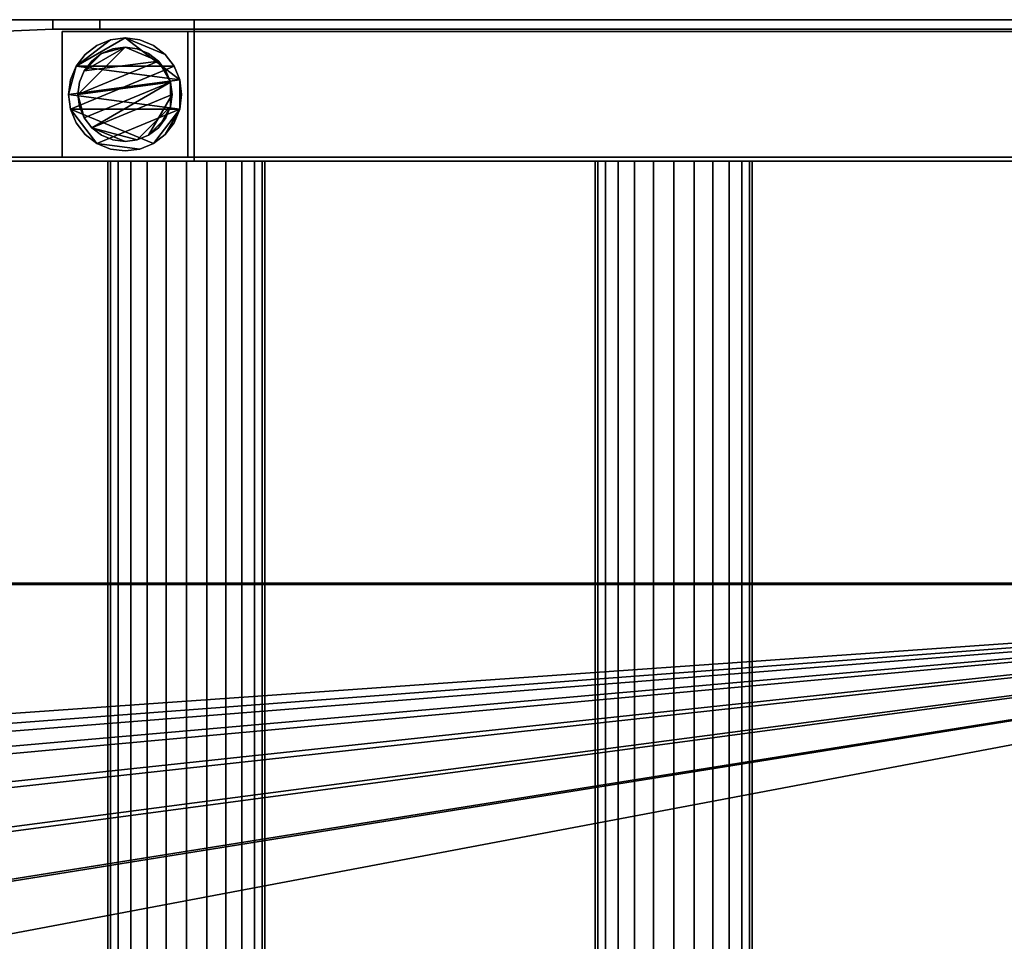
# Model space of a CAD drawing. Units: millimetres. Extents: x -1267 to 311, y -1111 to 1.
# Drawn here: x -321 to -7, y -293 to 0 of the extents above; entities that cross this region are included whole.
import ezdxf

# ---------------------------------------------------------------- set-up
doc = ezdxf.new("R2010")
doc.units = ezdxf.units.MM
for name, color, linetype in [('IQ_200_2D', 1, 'Continuous'), ('IQ_200_3D', 1, 'Continuous'), ('IQ_204_2D', 7, 'Continuous'), ('IQ_204_3D', 7, 'Continuous')]:
    doc.layers.add(name, color=color, linetype=linetype)

msp = doc.modelspace()

# ---------------------------------------------------------------- linework, layer by layer
at = {"layer": 'IQ_200_2D'}
msp.add_line((-1266.3, 0), (310, 0), dxfattribs=at)
at = {"layer": 'IQ_204_2D'}
for p, q in [((-265, -45), (-265, 0)), ((-1265, -45), (265, -45)), ((-292.49, -45), (-292.49, -575)), ((-242.49, -575), (-242.49, -45)), ((-137.48, -45), (-137.48, -575)), ((-87.48, -575), (-87.48, -45))]:
    msp.add_line(p, q, dxfattribs=at)

# ---------------------------------------------------------------- meshes
at = {"layer": 'IQ_200_3D'}
mesh = msp.add_polyface(dxfattribs=at)
corners = [(310, -1110, 910), (310, 0, 910), (265, 0, 910), (265, -575, 910), (-1266.3, -575, 910), (-1266.3, -1110, 910), (265, -1065, 910), (-1265, -1065, 910), (-1265, -640.12, 910), (265, -640.12, 910), (-265, -45, 910), (-265, 0, 910), (-1266.3, 0, 910), (-1266.3, -45, 910)]
mesh.append_faces([[corners[k] for k in face] for face in [(13, 10, 11, 12)]])
mesh.append_faces([[corners[k] for k in face] for face in [(5, 7, 8, 4)]], dxfattribs={"vtx0": -1, "vtx2": -1})
mesh.append_faces([[corners[k] for k in face] for face in [(9, 6, 0, 3)]], dxfattribs={"vtx1": -1, "vtx2": -1, "vtx3": -1})
mesh.append_faces([[corners[k] for k in face] for face in [(5, 0, 6, 7), (3, 4, 8, 9)]], dxfattribs={"vtx1": -1, "vtx3": -1})
mesh.append_faces([[corners[k] for k in face] for face in [(1, 2, 3, 0)]], dxfattribs={"vtx2": -1})
mesh = msp.add_polyface(dxfattribs=at)
corners = [(310, -1110, 850.09), (-1266.3, -1110, 850.09), (-1266.3, -1066.25, 850.09), (267, -1066.25, 850.09), (267, -43.75, 850.09), (265, -43.75, 850.09), (265, -2.98, 850.09), (310, -2.98, 850.09), (-1266.3, -43.75, 850.09), (-1266.3, 0, 850.09), (-310, 0, 850.09), (-310, -2.98, 850.09), (-265, -2.98, 850.09), (-265, -43.75, 850.09)]
mesh.append_faces([[corners[k] for k in face] for face in [(3, 0, 1, 2)]], dxfattribs={"vtx0": -1})
mesh.append_faces([[corners[k] for k in face] for face in [(6, 7, 4, 5), (13, 8, 11, 12)]], dxfattribs={"vtx1": -1})
mesh.append_faces([[corners[k] for k in face] for face in [(3, 4, 7, 0)]], dxfattribs={"vtx1": -1, "vtx3": -1})
mesh.append_faces([[corners[k] for k in face] for face in [(9, 10, 11, 8)]], dxfattribs={"vtx2": -1})
mesh = msp.add_polyface(dxfattribs=at)
corners = [(265, 0, 910), (310, 0, 910), (310, 0, 835), (295, 0, 820), (-295, 0, 820), (-310, 0, 835), (-310, 0, 850.09), (-1266.3, 0, 850.09), (-1266.3, 0, 910), (-265, 0, 910), (-265, 0, 875), (265, 0, 875)]
mesh.append_faces([[corners[k] for k in face] for face in [(6, 10, 4, 5), (3, 11, 2)]], dxfattribs={"vtx0": -1, "vtx1": -1})
mesh.append_faces([[corners[k] for k in face] for face in [(6, 8, 9, 10)]], dxfattribs={"vtx0": -1, "vtx3": -1})
mesh.append_faces([[corners[k] for k in face] for face in [(10, 11, 3, 4)]], dxfattribs={"vtx1": -1, "vtx3": -1})
mesh.append_faces([[corners[k] for k in face] for face in [(6, 7, 8)]], dxfattribs={"vtx2": -1})
mesh.append_faces([[corners[k] for k in face] for face in [(11, 0, 1, 2)]], dxfattribs={"vtx3": -1})
mesh = msp.add_polyface(dxfattribs=at)
corners = [(-310, 0, 835), (-295, 0, 820), (-295, -2.98, 820), (-310, -2.98, 835)]
mesh.append_faces([[corners[k] for k in face] for face in [(0, 1, 2, 3)]])
mesh = msp.add_polyface(dxfattribs=at)
corners = [(-310, 0, 850.09), (-310, 0, 835), (-310, -2.98, 835), (-310, -2.98, 850.09)]
mesh.append_faces([[corners[k] for k in face] for face in [(0, 1, 2, 3)]])
mesh = msp.add_polyface(dxfattribs=at)
corners = [(-295, 0, 820), (295, 0, 820), (295, -2.98, 820), (-295, -2.98, 820)]
mesh.append_faces([[corners[k] for k in face] for face in [(0, 1, 2, 3)]])
mesh = msp.add_polyface(dxfattribs=at)
corners = [(-265, 0, 910), (-265, -45, 910), (-265, -45, 875), (-265, 0, 875), (-265, -43.75, 850.09), (-265, -2.98, 850.09), (-265, -2.98, 872), (-265, -43.75, 872)]
mesh.append_faces([[corners[k] for k in face] for face in [(0, 1, 2, 3), (5, 6, 7, 4)]])
mesh = msp.add_polyface(dxfattribs=at)
corners = [(-265, 0, 875), (-265, -45, 875), (265, -45, 875), (265, 0, 875)]
mesh.append_faces([[corners[k] for k in face] for face in [(0, 1, 2, 3)]])
mesh = msp.add_polyface(dxfattribs=at)
corners = [(-310, -2.98, 850.09), (-310, -2.98, 835), (-295, -2.98, 820), (295, -2.98, 820), (310, -2.98, 835), (310, -2.98, 850.09), (265, -2.98, 850.09), (265, -2.98, 872), (-265, -2.98, 872), (-265, -2.98, 850.09)]
mesh.append_faces([[corners[k] for k in face] for face in [(9, 1, 2, 6)]], dxfattribs={"vtx0": -1, "vtx2": -1, "vtx3": -1})
mesh.append_faces([[corners[k] for k in face] for face in [(3, 4, 6, 2)]], dxfattribs={"vtx1": -1, "vtx2": -1})
mesh.append_faces([[corners[k] for k in face] for face in [(4, 5, 6), (9, 0, 1)]], dxfattribs={"vtx2": -1})
mesh.append_faces([[corners[k] for k in face] for face in [(6, 7, 8, 9)]], dxfattribs={"vtx3": -1})
mesh = msp.add_polyface(dxfattribs=at)
corners = [(265, -2.98, 872), (265, -43.75, 872), (-265, -43.75, 872), (-265, -2.98, 872)]
mesh.append_faces([[corners[k] for k in face] for face in [(3, 0, 1, 2)]])
mesh = msp.add_polyface(dxfattribs=at)
corners = [(-307, -3.75, 850.09), (-307, -43.75, 850.09), (-267, -43.75, 850.09), (-267, -3.75, 850.09)]
mesh.append_faces([[corners[k] for k in face] for face in [(0, 1, 2, 3)]])
mesh = msp.add_polyface(dxfattribs=at)
corners = [(-267, -3.75, 75), (-267, -43.75, 75), (-307, -43.75, 75), (-307, -3.75, 75)]
mesh.append_faces([[corners[k] for k in face] for face in [(2, 3, 0, 1)]])
mesh = msp.add_polyface(dxfattribs=at)
corners = [(-307, -3.75, 850.09), (-267, -3.75, 850.09), (-267, -3.75, 75), (-307, -3.75, 75)]
mesh.append_faces([[corners[k] for k in face] for face in [(0, 1, 2, 3)]])
mesh = msp.add_polyface(dxfattribs=at)
corners = [(-307, -43.75, 850.09), (-307, -3.75, 850.09), (-307, -3.75, 75), (-307, -43.75, 75)]
mesh.append_faces([[corners[k] for k in face] for face in [(0, 1, 2, 3)]])
mesh = msp.add_polyface(dxfattribs=at)
corners = [(-305, -23.75, 5), (-304.39, -28.41, 5), (-302.59, -32.75, 5), (-299.73, -36.48, 5), (-296, -39.34, 5), (-291.66, -41.14, 5), (-287, -41.75, 5), (-282.34, -41.14, 5), (-278, -39.34, 5), (-274.27, -36.48, 5), (-271.41, -32.75, 5), (-269.61, -28.41, 5), (-269, -23.75, 5), (-269.61, -19.09, 5), (-271.41, -14.75, 5), (-274.27, -11.02, 5), (-278, -8.16, 5), (-282.34, -6.36, 5), (-287, -5.75, 5), (-291.66, -6.36, 5), (-296, -8.16, 5), (-299.73, -11.02, 5), (-302.59, -14.75, 5), (-304.39, -19.09, 5)]
mesh.append_faces([[corners[k] for k in face] for face in [(11, 8, 9, 10)]], dxfattribs={"vtx0": -1})
mesh.append_faces([[corners[k] for k in face] for face in [(4, 7, 8, 11), (11, 0, 1, 4), (13, 18, 19, 22)]], dxfattribs={"vtx0": -1, "vtx2": -1, "vtx3": -1})
mesh.append_faces([[corners[k] for k in face] for face in [(0, 11, 12, 13)]], dxfattribs={"vtx0": -1, "vtx3": -1})
mesh.append_faces([[corners[k] for k in face] for face in [(2, 3, 4, 1), (16, 17, 18, 15)]], dxfattribs={"vtx2": -1})
mesh.append_faces([[corners[k] for k in face] for face in [(13, 14, 15, 18), (22, 23, 0, 13)]], dxfattribs={"vtx2": -1, "vtx3": -1})
mesh.append_faces([[corners[k] for k in face] for face in [(4, 5, 6, 7), (19, 20, 21, 22)]], dxfattribs={"vtx3": -1})
mesh = msp.add_polyface(dxfattribs=at)
corners = [(-305, -23.75), (-304.39, -19.09), (-302.59, -14.75), (-299.73, -11.02), (-296, -8.16), (-291.66, -6.36), (-287, -5.75), (-282.34, -6.36), (-278, -8.16), (-274.27, -11.02), (-271.41, -14.75), (-269.61, -19.09), (-269, -23.75), (-269.61, -28.41), (-271.41, -32.75), (-274.27, -36.48), (-278, -39.34), (-282.34, -41.14), (-287, -41.75), (-291.66, -41.14), (-296, -39.34), (-299.73, -36.48), (-302.59, -32.75), (-304.39, -28.41)]
mesh.append_faces([[corners[k] for k in face] for face in [(2, 0, 1), (15, 13, 14), (13, 11, 12)]], dxfattribs={"vtx0": -1})
mesh.append_faces([[corners[k] for k in face] for face in [(16, 23, 13, 15)]], dxfattribs={"vtx0": -1, "vtx1": -1, "vtx2": -1})
mesh.append_faces([[corners[k] for k in face] for face in [(2, 10, 23, 0)]], dxfattribs={"vtx0": -1, "vtx1": -1, "vtx3": -1})
mesh.append_faces([[corners[k] for k in face] for face in [(2, 5, 6)]], dxfattribs={"vtx0": -1, "vtx2": -1})
mesh.append_faces([[corners[k] for k in face] for face in [(23, 10, 11, 13), (23, 16, 17, 20)]], dxfattribs={"vtx0": -1, "vtx2": -1, "vtx3": -1})
mesh.append_faces([[corners[k] for k in face] for face in [(9, 10, 2, 6)]], dxfattribs={"vtx1": -1, "vtx2": -1, "vtx3": -1})
mesh.append_faces([[corners[k] for k in face] for face in [(3, 4, 5, 2), (18, 19, 20, 17)]], dxfattribs={"vtx2": -1})
mesh.append_faces([[corners[k] for k in face] for face in [(6, 7, 8, 9), (20, 21, 22, 23)]], dxfattribs={"vtx3": -1})
mesh = msp.add_polyface(dxfattribs=at)
corners = [(-305, -23.75, 5), (-304.39, -19.09, 5), (-302.59, -14.75, 5), (-299.73, -11.02, 5), (-296, -8.16, 5), (-291.66, -6.36, 5), (-287, -5.75, 5), (-282.34, -6.36, 5), (-278, -8.16, 5), (-274.27, -11.02, 5), (-271.41, -14.75, 5), (-269.61, -19.09, 5), (-269, -23.75, 5), (-269, -23.75), (-269.61, -19.09), (-271.41, -14.75), (-274.27, -11.02), (-278, -8.16), (-282.34, -6.36), (-287, -5.75), (-291.66, -6.36), (-296, -8.16), (-299.73, -11.02), (-302.59, -14.75), (-304.39, -19.09), (-305, -23.75)]
mesh.append_faces([[corners[k] for k in face] for face in [(13, 14, 11, 12), (0, 1, 24, 25)]], dxfattribs={"vtx1": -1})
mesh.append_faces([[corners[k] for k in face] for face in [(14, 15, 10, 11), (16, 17, 8, 9), (15, 16, 9, 10), (17, 18, 7, 8), (6, 7, 18, 19), (19, 20, 5, 6), (20, 21, 4, 5), (22, 23, 2, 3), (21, 22, 3, 4), (23, 24, 1, 2)]], dxfattribs={"vtx1": -1, "vtx3": -1})
mesh = msp.add_polyface(dxfattribs=at)
corners = [(-267, -43.75, 850.09), (-267, -43.75, 75), (-267, -3.75, 75), (-267, -3.75, 850.09)]
mesh.append_faces([[corners[k] for k in face] for face in [(0, 1, 2, 3)]])
mesh = msp.add_polyface(dxfattribs=at)
corners = [(-267, -3.75, 300), (-267, -43.75, 300), (267, -43.75, 300), (267, -3.75, 300)]
mesh.append_faces([[corners[k] for k in face] for face in [(0, 1, 2, 3)]])
mesh = msp.add_polyface(dxfattribs=at)
corners = [(267, -3.75, 270), (267, -43.75, 270), (-267, -43.75, 270), (-267, -3.75, 270)]
mesh.append_faces([[corners[k] for k in face] for face in [(1, 2, 3, 0)]])
mesh = msp.add_polyface(dxfattribs=at)
corners = [(-267, -43.75, 300), (-267, -3.75, 300), (-267, -3.75, 270), (-267, -43.75, 270)]
mesh.append_faces([[corners[k] for k in face] for face in [(0, 1, 2, 3)]])
mesh = msp.add_polyface(dxfattribs=at)
corners = [(-267, -3.75, 300), (267, -3.75, 300), (267, -3.75, 270), (-267, -3.75, 270)]
mesh.append_faces([[corners[k] for k in face] for face in [(0, 1, 2, 3)]])
mesh = msp.add_polyface(dxfattribs=at)
corners = [(-302, -23.75, 75), (-301.49, -27.63, 75), (-299.99, -31.25, 75), (-297.61, -34.36, 75), (-294.5, -36.74, 75), (-290.88, -38.24, 75), (-287, -38.75, 75), (-283.12, -38.24, 75), (-279.5, -36.74, 75), (-276.39, -34.36, 75), (-274.01, -31.25, 75), (-272.51, -27.63, 75), (-272, -23.75, 75), (-272.51, -19.87, 75), (-274.01, -16.25, 75), (-276.39, -13.14, 75), (-279.5, -10.76, 75), (-283.12, -9.26, 75), (-287, -8.75, 75), (-290.88, -9.26, 75), (-294.5, -10.76, 75), (-297.61, -13.14, 75), (-299.99, -16.25, 75), (-301.49, -19.87, 75)]
mesh.append_faces([[corners[k] for k in face] for face in [(10, 8, 9), (22, 20, 21)]], dxfattribs={"vtx0": -1})
mesh.append_faces([[corners[k] for k in face] for face in [(7, 3, 6)]], dxfattribs={"vtx0": -1, "vtx1": -1})
mesh.append_faces([[corners[k] for k in face] for face in [(22, 15, 18, 20)]], dxfattribs={"vtx0": -1, "vtx1": -1, "vtx2": -1, "vtx3": -1})
mesh.append_faces([[corners[k] for k in face] for face in [(13, 2, 3, 12)]], dxfattribs={"vtx0": -1, "vtx2": -1})
mesh.append_faces([[corners[k] for k in face] for face in [(3, 7, 8, 12)]], dxfattribs={"vtx0": -1, "vtx2": -1, "vtx3": -1})
mesh.append_faces([[corners[k] for k in face] for face in [(17, 18, 15, 16), (19, 20, 18)]], dxfattribs={"vtx1": -1})
mesh.append_faces([[corners[k] for k in face] for face in [(11, 12, 8, 10)]], dxfattribs={"vtx1": -1, "vtx2": -1})
mesh.append_faces([[corners[k] for k in face] for face in [(4, 5, 6, 3)]], dxfattribs={"vtx2": -1})
mesh.append_faces([[corners[k] for k in face] for face in [(0, 1, 2, 13), (13, 14, 15, 0), (22, 23, 0, 15)]], dxfattribs={"vtx2": -1, "vtx3": -1})
mesh = msp.add_polyface(dxfattribs=at)
corners = [(-302, -23.75, 5), (-301.49, -19.87, 5), (-299.99, -16.25, 5), (-297.61, -13.14, 5), (-294.5, -10.76, 5), (-290.88, -9.26, 5), (-287, -8.75, 5), (-283.12, -9.26, 5), (-279.5, -10.76, 5), (-276.39, -13.14, 5), (-274.01, -16.25, 5), (-272.51, -19.87, 5), (-272, -23.75, 5), (-272.51, -27.63, 5), (-274.01, -31.25, 5), (-276.39, -34.36, 5), (-279.5, -36.74, 5), (-283.12, -38.24, 5), (-287, -38.75, 5), (-290.88, -38.24, 5), (-294.5, -36.74, 5), (-297.61, -34.36, 5), (-299.99, -31.25, 5), (-301.49, -27.63, 5)]
mesh.append_faces([[corners[k] for k in face] for face in [(9, 6, 7, 8), (4, 2, 3), (15, 13, 14)]], dxfattribs={"vtx0": -1})
mesh.append_faces([[corners[k] for k in face] for face in [(18, 21, 17)]], dxfattribs={"vtx0": -1, "vtx1": -1})
mesh.append_faces([[corners[k] for k in face] for face in [(22, 0, 11, 21)]], dxfattribs={"vtx0": -1, "vtx1": -1, "vtx2": -1})
mesh.append_faces([[corners[k] for k in face] for face in [(0, 6, 9, 11), (21, 11, 13, 17)]], dxfattribs={"vtx0": -1, "vtx1": -1, "vtx2": -1, "vtx3": -1})
mesh.append_faces([[corners[k] for k in face] for face in [(23, 0, 22), (12, 13, 11)]], dxfattribs={"vtx1": -1})
mesh.append_faces([[corners[k] for k in face] for face in [(16, 17, 13, 15)]], dxfattribs={"vtx1": -1, "vtx2": -1})
mesh.append_faces([[corners[k] for k in face] for face in [(9, 10, 11)]], dxfattribs={"vtx2": -1})
mesh.append_faces([[corners[k] for k in face] for face in [(4, 5, 6, 2), (0, 1, 2, 6)]], dxfattribs={"vtx2": -1, "vtx3": -1})
mesh.append_faces([[corners[k] for k in face] for face in [(18, 19, 20, 21)]], dxfattribs={"vtx3": -1})
mesh = msp.add_polyface(dxfattribs=at)
corners = [(-302, -23.75, 75), (-301.49, -19.87, 75), (-299.99, -16.25, 75), (-297.61, -13.14, 75), (-294.5, -10.76, 75), (-290.88, -9.26, 75), (-287, -8.75, 75), (-283.12, -9.26, 75), (-279.5, -10.76, 75), (-276.39, -13.14, 75), (-274.01, -16.25, 75), (-272.51, -19.87, 75), (-272, -23.75, 75), (-272, -23.75, 5), (-272.51, -19.87, 5), (-274.01, -16.25, 5), (-276.39, -13.14, 5), (-279.5, -10.76, 5), (-283.12, -9.26, 5), (-287, -8.75, 5), (-290.88, -9.26, 5), (-294.5, -10.76, 5), (-297.61, -13.14, 5), (-299.99, -16.25, 5), (-301.49, -19.87, 5), (-302, -23.75, 5)]
mesh.append_faces([[corners[k] for k in face] for face in [(1, 24, 25, 0)]], dxfattribs={"vtx0": -1})
mesh.append_faces([[corners[k] for k in face] for face in [(8, 17, 18, 7), (9, 16, 17, 8), (7, 18, 19, 6), (15, 10, 11, 14), (5, 20, 21, 4), (4, 21, 22, 3), (2, 23, 24, 1), (3, 22, 23, 2), (20, 5, 6, 19)]], dxfattribs={"vtx0": -1, "vtx2": -1})
mesh.append_faces([[corners[k] for k in face] for face in [(13, 14, 11, 12)]], dxfattribs={"vtx1": -1})
mesh.append_faces([[corners[k] for k in face] for face in [(9, 10, 15, 16)]], dxfattribs={"vtx1": -1, "vtx3": -1})
mesh = msp.add_polyface(dxfattribs=at)
corners = [(-269, -23.75, 5), (-269.61, -28.41, 5), (-271.41, -32.75, 5), (-274.27, -36.48, 5), (-278, -39.34, 5), (-282.34, -41.14, 5), (-287, -41.75, 5), (-291.66, -41.14, 5), (-296, -39.34, 5), (-299.73, -36.48, 5), (-302.59, -32.75, 5), (-304.39, -28.41, 5), (-305, -23.75, 5), (-305, -23.75), (-304.39, -28.41), (-302.59, -32.75), (-299.73, -36.48), (-296, -39.34), (-291.66, -41.14), (-287, -41.75), (-282.34, -41.14), (-278, -39.34), (-274.27, -36.48), (-271.41, -32.75), (-269.61, -28.41), (-269, -23.75)]
mesh.append_faces([[corners[k] for k in face] for face in [(13, 14, 11, 12), (0, 1, 24, 25)]], dxfattribs={"vtx1": -1})
mesh.append_faces([[corners[k] for k in face] for face in [(14, 15, 10, 11), (16, 17, 8, 9), (15, 16, 9, 10), (17, 18, 7, 8), (6, 7, 18, 19), (19, 20, 5, 6), (20, 21, 4, 5), (22, 23, 2, 3), (21, 22, 3, 4), (23, 24, 1, 2)]], dxfattribs={"vtx1": -1, "vtx3": -1})
mesh = msp.add_polyface(dxfattribs=at)
corners = [(-272, -23.75, 75), (-272.51, -27.63, 75), (-274.01, -31.25, 75), (-276.39, -34.36, 75), (-279.5, -36.74, 75), (-283.12, -38.24, 75), (-287, -38.75, 75), (-290.88, -38.24, 75), (-294.5, -36.74, 75), (-297.61, -34.36, 75), (-299.99, -31.25, 75), (-301.49, -27.63, 75), (-302, -23.75, 75), (-302, -23.75, 5), (-301.49, -27.63, 5), (-299.99, -31.25, 5), (-297.61, -34.36, 5), (-294.5, -36.74, 5), (-290.88, -38.24, 5), (-287, -38.75, 5), (-283.12, -38.24, 5), (-279.5, -36.74, 5), (-276.39, -34.36, 5), (-274.01, -31.25, 5), (-272.51, -27.63, 5), (-272, -23.75, 5)]
mesh.append_faces([[corners[k] for k in face] for face in [(1, 24, 25, 0)]], dxfattribs={"vtx0": -1})
mesh.append_faces([[corners[k] for k in face] for face in [(11, 14, 15, 10), (10, 15, 16, 9), (8, 17, 18, 7), (9, 16, 17, 8), (7, 18, 19, 6), (5, 20, 21, 4), (4, 21, 22, 3), (2, 23, 24, 1), (3, 22, 23, 2), (20, 5, 6, 19)]], dxfattribs={"vtx0": -1, "vtx2": -1})
mesh.append_faces([[corners[k] for k in face] for face in [(12, 13, 14, 11)]], dxfattribs={"vtx2": -1})
mesh = msp.add_polyface(dxfattribs=at)
corners = [(-1266.3, -43.75, 782.13), (-1266.3, -43.75, 850.09), (-265, -43.75, 850.09), (-265, -43.75, 872), (265, -43.75, 872), (265, -43.75, 850.09), (267, -43.75, 850.09), (267, -43.75, 782.13)]
mesh.append_faces([[corners[k] for k in face] for face in [(2, 7, 0, 1), (7, 5, 6)]], dxfattribs={"vtx0": -1})
mesh.append_faces([[corners[k] for k in face] for face in [(4, 5, 3)]], dxfattribs={"vtx1": -1})
mesh.append_faces([[corners[k] for k in face] for face in [(2, 3, 5, 7)]], dxfattribs={"vtx1": -1, "vtx2": -1, "vtx3": -1})
mesh = msp.add_polyface(dxfattribs=at)
corners = [(-1266.3, -179.15, 738.14), (-1266.3, -43.75, 782.13), (267, -43.75, 782.13), (267, -179.15, 738.14)]
mesh.append_faces([[corners[k] for k in face] for face in [(3, 0, 1, 2)]])
mesh = msp.add_polyface(dxfattribs=at)
corners = [(-307, -43.75, 850.09), (-307, -43.75, 75), (-267, -43.75, 75), (-267, -43.75, 850.09)]
mesh.append_faces([[corners[k] for k in face] for face in [(0, 1, 2, 3)]])
mesh = msp.add_polyface(dxfattribs=at)
corners = [(-267, -43.75, 300), (-267, -43.75, 270), (267, -43.75, 270), (267, -43.75, 300)]
mesh.append_faces([[corners[k] for k in face] for face in [(0, 1, 2, 3)]])
mesh = msp.add_polyface(dxfattribs=at)
corners = [(-265, -45, 910), (-1266.3, -45, 910), (-1266.3, -45, 875), (-1265, -45, 875), (-1265, -45, 784.88), (265, -45, 784.88), (265, -45, 875), (-265, -45, 875)]
mesh.append_faces([[corners[k] for k in face] for face in [(3, 0, 1, 2)]], dxfattribs={"vtx0": -1})
mesh.append_faces([[corners[k] for k in face] for face in [(3, 4, 7, 0)]], dxfattribs={"vtx1": -1, "vtx3": -1})
mesh.append_faces([[corners[k] for k in face] for face in [(5, 6, 7, 4)]], dxfattribs={"vtx2": -1})
mesh = msp.add_polyface(dxfattribs=at)
corners = [(265, -179.63, 741.14), (265, -45, 784.88), (-1265, -45, 784.88), (-1265, -179.63, 741.14)]
mesh.append_faces([[corners[k] for k in face] for face in [(0, 1, 2, 3)]])
mesh = msp.add_polyface(dxfattribs=at)
corners = [(-1266.3, -441.22, 738.14), (-1266.3, -179.15, 738.14), (267, -179.15, 738.14), (267, -441.22, 738.14), (-423.5, -309.47, 738.14), (-426.11, -289.68, 738.14), (-433.75, -271.23, 738.14), (-445.91, -255.38, 738.14), (-461.75, -243.23, 738.14), (-480.2, -235.59, 738.14), (-500, -232.98, 738.14), (-519.8, -235.59, 738.14), (-538.25, -243.23, 738.14), (-554.09, -255.38, 738.14), (-566.25, -271.23, 738.14), (-573.89, -289.68, 738.14), (-576.5, -309.47, 738.14), (-573.89, -329.27, 738.14), (-566.25, -347.72, 738.14), (-554.09, -363.57, 738.14), (-538.25, -375.72, 738.14), (-519.8, -383.36, 738.14), (-500, -385.97, 738.14), (-480.2, -383.36, 738.14), (-461.75, -375.72, 738.14), (-445.91, -363.57, 738.14), (-433.75, -347.72, 738.14), (-426.11, -329.27, 738.14)]
mesh.append_faces([[corners[k] for k in face] for face in [(14, 1, 13), (6, 2, 5), (25, 3, 24)]], dxfattribs={"vtx0": -1, "vtx1": -1})
mesh.append_faces([[corners[k] for k in face] for face in [(1, 14, 15), (1, 15, 16), (0, 17, 18), (0, 21, 22), (2, 6, 7), (3, 25, 26)]], dxfattribs={"vtx0": -1, "vtx2": -1})
mesh.append_faces([[corners[k] for k in face] for face in [(12, 13, 1), (11, 12, 1), (18, 19, 0), (20, 21, 0), (19, 20, 0), (8, 9, 2), (7, 8, 2), (9, 10, 2), (23, 24, 3), (26, 27, 3), (27, 4, 3)]], dxfattribs={"vtx1": -1, "vtx2": -1})
mesh.append_faces([[corners[k] for k in face] for face in [(10, 11, 1, 2), (16, 17, 0, 1), (4, 5, 2, 3), (22, 23, 3, 0)]], dxfattribs={"vtx1": -1, "vtx3": -1})
mesh = msp.add_polyface(dxfattribs=at)
corners = [(-1265, -179.63, 741.14), (-1265, -441.11, 741.14), (265, -441.11, 741.14), (265, -179.63, 741.14), (-500, -383.83, 741.14), (-519.1, -381.31, 741.14), (-536.89, -373.94, 741.14), (-552.17, -362.22, 741.14), (-563.9, -346.94, 741.14), (-571.27, -329.14, 741.14), (-573.78, -310.04, 741.14), (-571.27, -290.95, 741.14), (-563.9, -273.15, 741.14), (-552.17, -257.87, 741.14), (-536.89, -246.15, 741.14), (-519.1, -238.77, 741.14), (-500, -236.26, 741.14), (-480.9, -238.77, 741.14), (-463.11, -246.15, 741.14), (-447.83, -257.87, 741.14), (-436.1, -273.15, 741.14), (-428.73, -290.95, 741.14), (-426.22, -310.04, 741.14), (-428.73, -329.14, 741.14), (-436.1, -346.94, 741.14), (-447.83, -362.22, 741.14), (-463.11, -373.94, 741.14), (-480.9, -381.31, 741.14)]
mesh.append_faces([[corners[k] for k in face] for face in [(8, 1, 7), (24, 2, 23), (19, 3, 18)]], dxfattribs={"vtx0": -1, "vtx1": -1})
mesh.append_faces([[corners[k] for k in face] for face in [(1, 8, 9), (1, 9, 10), (0, 11, 12), (0, 15, 16), (2, 24, 25), (3, 19, 20)]], dxfattribs={"vtx0": -1, "vtx2": -1})
mesh.append_faces([[corners[k] for k in face] for face in [(6, 7, 1), (5, 6, 1), (12, 13, 0), (14, 15, 0), (13, 14, 0), (26, 27, 2), (25, 26, 2), (27, 4, 2), (17, 18, 3), (20, 21, 3), (21, 22, 3)]], dxfattribs={"vtx1": -1, "vtx2": -1})
mesh.append_faces([[corners[k] for k in face] for face in [(4, 5, 1, 2), (10, 11, 0, 1), (22, 23, 2, 3), (16, 17, 3, 0)]], dxfattribs={"vtx1": -1, "vtx3": -1})
at = {"layer": 'IQ_204_3D'}
mesh = msp.add_polyface(dxfattribs=at)
corners = [(-1222.53, -45, 850.05), (-1221.68, -45, 856.52), (-1219.18, -45, 862.55), (-1215.21, -45, 867.72), (-1210.03, -45, 871.7), (-1204, -45, 874.2), (-1197.53, -45, 875.05), (-1191.06, -45, 874.2), (-1185.03, -45, 871.7), (-1179.85, -45, 867.72), (-1175.88, -45, 862.55), (-1173.38, -45, 856.52), (-1172.53, -45, 850.05), (-1173.38, -45, 843.58), (-1175.88, -45, 837.55), (-1179.85, -45, 832.37), (-1185.03, -45, 828.4), (-1191.06, -45, 825.9), (-1197.53, -45, 825.05), (-1204, -45, 825.9), (-1210.03, -45, 828.4), (-1215.21, -45, 832.37), (-1219.18, -45, 837.55), (-1221.68, -45, 843.58), (-1067.52, -45, 850.05), (-1066.67, -45, 856.52), (-1064.17, -45, 862.55), (-1060.2, -45, 867.72), (-1055.02, -45, 871.7), (-1048.99, -45, 874.2), (-1042.52, -45, 875.05), (-1036.05, -45, 874.2), (-1030.02, -45, 871.7), (-1024.84, -45, 867.72), (-1020.87, -45, 862.55), (-1018.37, -45, 856.52), (-1017.52, -45, 850.05), (-1018.37, -45, 843.58), (-1020.87, -45, 837.55), (-1024.84, -45, 832.37), (-1030.02, -45, 828.4), (-1036.05, -45, 825.9), (-1042.52, -45, 825.05), (-1048.99, -45, 825.9), (-1055.02, -45, 828.4), (-1060.2, -45, 832.37), (-1064.17, -45, 837.55), (-1066.67, -45, 843.58), (-912.52, -45, 850.05), (-911.66, -45, 856.52), (-909.17, -45, 862.55), (-905.19, -45, 867.72), (-900.02, -45, 871.7), (-893.99, -45, 874.2), (-887.52, -45, 875.05), (-881.05, -45, 874.2), (-875.02, -45, 871.7), (-869.84, -45, 867.72), (-865.87, -45, 862.55), (-863.37, -45, 856.52), (-862.52, -45, 850.05), (-863.37, -45, 843.58), (-865.87, -45, 837.55), (-869.84, -45, 832.37), (-875.02, -45, 828.4), (-881.05, -45, 825.9), (-887.52, -45, 825.05), (-893.99, -45, 825.9), (-900.02, -45, 828.4), (-905.19, -45, 832.37), (-909.17, -45, 837.55), (-911.66, -45, 843.58), (-757.51, -45, 850.05), (-756.66, -45, 856.52), (-754.16, -45, 862.55), (-750.19, -45, 867.72), (-745.01, -45, 871.7), (-738.98, -45, 874.2), (-732.51, -45, 875.05), (-726.04, -45, 874.2), (-720.01, -45, 871.7), (-714.83, -45, 867.72), (-710.86, -45, 862.55), (-708.36, -45, 856.52), (-707.51, -45, 850.05), (-708.36, -45, 843.58), (-710.86, -45, 837.55), (-714.83, -45, 832.37), (-720.01, -45, 828.4), (-726.04, -45, 825.9), (-732.51, -45, 825.05), (-738.98, -45, 825.9), (-745.01, -45, 828.4), (-750.19, -45, 832.37), (-754.16, -45, 837.55), (-756.66, -45, 843.58), (-602.5, -45, 850.05), (-601.65, -45, 856.52), (-599.15, -45, 862.55), (-595.18, -45, 867.72), (-590, -45, 871.7), (-583.97, -45, 874.2), (-577.5, -45, 875.05), (-571.03, -45, 874.2), (-565, -45, 871.7), (-559.83, -45, 867.72), (-555.85, -45, 862.55), (-553.36, -45, 856.52), (-552.5, -45, 850.05), (-553.36, -45, 843.58), (-555.85, -45, 837.55), (-559.83, -45, 832.37), (-565, -45, 828.4), (-571.03, -45, 825.9), (-577.5, -45, 825.05), (-583.97, -45, 825.9), (-590, -45, 828.4), (-595.18, -45, 832.37), (-599.15, -45, 837.55), (-601.65, -45, 843.58), (-447.5, -45, 850.05), (-446.64, -45, 856.52), (-444.15, -45, 862.55), (-440.17, -45, 867.72), (-435, -45, 871.7), (-428.97, -45, 874.2), (-422.5, -45, 875.05), (-416.03, -45, 874.2), (-410, -45, 871.7), (-404.82, -45, 867.72), (-400.85, -45, 862.55), (-398.35, -45, 856.52), (-397.5, -45, 850.05), (-398.35, -45, 843.58), (-400.85, -45, 837.55), (-404.82, -45, 832.37), (-410, -45, 828.4), (-416.03, -45, 825.9), (-422.5, -45, 825.05), (-428.97, -45, 825.9), (-435, -45, 828.4), (-440.17, -45, 832.37), (-444.15, -45, 837.55), (-446.64, -45, 843.58), (-292.49, -45, 850.05), (-291.64, -45, 856.52), (-289.14, -45, 862.55), (-285.17, -45, 867.72), (-279.99, -45, 871.7), (-273.96, -45, 874.2), (-267.49, -45, 875.05), (-261.02, -45, 874.2), (-254.99, -45, 871.7), (-249.81, -45, 867.72), (-245.84, -45, 862.55), (-243.34, -45, 856.52), (-242.49, -45, 850.05), (-243.34, -45, 843.58), (-245.84, -45, 837.55), (-249.81, -45, 832.37), (-254.99, -45, 828.4), (-261.02, -45, 825.9), (-267.49, -45, 825.05), (-273.96, -45, 825.9), (-279.99, -45, 828.4), (-285.17, -45, 832.37), (-289.14, -45, 837.55), (-291.64, -45, 843.58), (-137.48, -45, 850.05), (-136.63, -45, 856.52), (-134.13, -45, 862.55), (-130.16, -45, 867.72), (-124.98, -45, 871.7), (-118.95, -45, 874.2), (-112.48, -45, 875.05), (-106.01, -45, 874.2), (-99.98, -45, 871.7), (-94.81, -45, 867.72), (-90.83, -45, 862.55), (-88.34, -45, 856.52), (-87.48, -45, 850.05), (-88.34, -45, 843.58), (-90.83, -45, 837.55), (-94.81, -45, 832.37), (-99.98, -45, 828.4), (-106.01, -45, 825.9), (-112.48, -45, 825.05), (-118.95, -45, 825.9), (-124.98, -45, 828.4), (-130.16, -45, 832.37), (-134.13, -45, 837.55), (-136.63, -45, 843.58), (17.52, -45, 850.05), (18.37, -45, 856.52), (20.87, -45, 862.55), (24.84, -45, 867.72), (30.02, -45, 871.7), (36.05, -45, 874.2), (42.52, -45, 875.05), (48.99, -45, 874.2), (55.02, -45, 871.7), (60.2, -45, 867.72), (64.17, -45, 862.55), (66.67, -45, 856.52), (67.52, -45, 850.05), (66.67, -45, 843.58), (64.17, -45, 837.55), (60.2, -45, 832.37), (55.02, -45, 828.4), (48.99, -45, 825.9), (42.52, -45, 825.05), (36.05, -45, 825.9), (30.02, -45, 828.4), (24.84, -45, 832.37), (20.87, -45, 837.55), (18.37, -45, 843.58), (172.53, -45, 850.05), (173.38, -45, 856.52), (175.88, -45, 862.55), (179.85, -45, 867.72), (185.03, -45, 871.7), (191.06, -45, 874.2), (197.53, -45, 875.05), (204, -45, 874.2), (210.03, -45, 871.7), (215.21, -45, 867.72), (219.18, -45, 862.55), (221.68, -45, 856.52), (222.53, -45, 850.05), (221.68, -45, 843.58), (219.18, -45, 837.55), (215.21, -45, 832.37), (210.03, -45, 828.4), (204, -45, 825.9), (197.53, -45, 825.05), (191.06, -45, 825.9), (185.03, -45, 828.4), (179.85, -45, 832.37), (175.88, -45, 837.55), (173.38, -45, 843.58)]
mesh.append_faces([[corners[k] for k in face] for face in [(10, 7, 8, 9), (34, 31, 32, 33), (58, 55, 56, 57), (82, 79, 80, 81), (110, 108, 109), (136, 134, 135), (134, 132, 133), (161, 159, 160), (178, 175, 176, 177), (209, 207, 208), (206, 204, 205), (233, 231, 232), (230, 228, 229)]], dxfattribs={"vtx0": -1})
mesh.append_faces([[corners[k] for k in face] for face in [(17, 19, 15, 16), (41, 43, 39, 40), (65, 67, 63, 64), (89, 91, 87, 88), (163, 157, 161, 162), (185, 187, 183, 184)]], dxfattribs={"vtx0": -1, "vtx1": -1})
mesh.append_faces([[corners[k] for k in face] for face in [(15, 19, 22), (37, 31, 34, 36), (61, 55, 58, 60), (85, 79, 82, 84), (103, 97, 100), (137, 139, 134, 136), (134, 139, 142), (163, 166, 153), (181, 175, 178, 180), (230, 235, 238)]], dxfattribs={"vtx0": -1, "vtx1": -1, "vtx2": -1})
mesh.append_faces([[corners[k] for k in face] for face in [(7, 10, 13, 15), (7, 15, 2, 5), (31, 46, 25, 28), (46, 31, 39, 43), (55, 70, 49, 52), (70, 55, 63, 67), (79, 94, 73, 76), (94, 79, 87, 91), (110, 97, 105, 108), (115, 97, 110, 113), (127, 142, 121, 124), (129, 132, 134, 142), (151, 166, 145, 148), (175, 190, 169, 172), (190, 175, 183, 187), (199, 214, 193, 196), (201, 204, 206, 214), (223, 238, 217, 220), (225, 228, 230, 238)]], dxfattribs={"vtx0": -1, "vtx1": -1, "vtx2": -1, "vtx3": -1})
mesh.append_faces([[corners[k] for k in face] for face in [(22, 1, 2, 15), (115, 118, 119, 97), (153, 156, 157, 163), (206, 210, 211, 214)]], dxfattribs={"vtx0": -1, "vtx2": -1, "vtx3": -1})
mesh.append_faces([[corners[k] for k in face] for face in [(4, 5, 2, 3), (18, 19, 17), (42, 43, 41), (66, 67, 65), (90, 91, 89), (107, 108, 105, 106), (114, 115, 113), (96, 97, 119), (131, 132, 129, 130), (138, 139, 137), (155, 156, 153, 154), (186, 187, 185), (203, 204, 201, 202), (227, 228, 225, 226), (234, 235, 233)]], dxfattribs={"vtx1": -1})
mesh.append_faces([[corners[k] for k in face] for face in [(230, 231, 233, 235)]], dxfattribs={"vtx1": -1, "vtx2": -1, "vtx3": -1})
mesh.append_faces([[corners[k] for k in face] for face in [(206, 207, 209, 210)]], dxfattribs={"vtx1": -1, "vtx3": -1})
mesh.append_faces([[corners[k] for k in face] for face in [(5, 6, 7), (13, 14, 15), (23, 0, 1, 22), (20, 21, 22, 19), (34, 35, 36), (29, 30, 31, 28), (26, 27, 28, 25), (47, 24, 25, 46), (44, 45, 46, 43), (58, 59, 60), (53, 54, 55, 52), (50, 51, 52, 49), (71, 48, 49, 70), (68, 69, 70, 67), (82, 83, 84), (77, 78, 79, 76), (74, 75, 76, 73), (95, 72, 73, 94), (92, 93, 94, 91), (101, 102, 103, 100), (98, 99, 100, 97), (116, 117, 118, 115), (125, 126, 127, 124), (122, 123, 124, 121), (143, 120, 121, 142), (140, 141, 142, 139), (149, 150, 151, 148), (146, 147, 148, 145), (167, 144, 145, 166), (178, 179, 180), (173, 174, 175, 172), (170, 171, 172, 169), (191, 168, 169, 190), (188, 189, 190, 187), (197, 198, 199, 196), (194, 195, 196, 193), (215, 192, 193, 214), (212, 213, 214, 211), (221, 222, 223, 220), (239, 216, 217, 238), (236, 237, 238, 235)]], dxfattribs={"vtx2": -1})
mesh.append_faces([[corners[k] for k in face] for face in [(37, 38, 39, 31), (61, 62, 63, 55), (85, 86, 87, 79), (103, 104, 105, 97), (127, 128, 129, 142), (151, 152, 153, 166), (157, 158, 159, 161), (181, 182, 183, 175), (199, 200, 201, 214), (223, 224, 225, 238)]], dxfattribs={"vtx2": -1, "vtx3": -1})
mesh.append_faces([[corners[k] for k in face] for face in [(10, 11, 12, 13), (110, 111, 112, 113), (163, 164, 165, 166), (217, 218, 219, 220)]], dxfattribs={"vtx3": -1})
mesh = msp.add_polyface(dxfattribs=at)
corners = [(-242.49, -45, 850.05), (-243.34, -45, 856.52), (-245.84, -45, 862.55), (-249.81, -45, 867.72), (-254.99, -45, 871.7), (-261.02, -45, 874.2), (-267.49, -45, 875.05), (-273.96, -45, 874.2), (-279.99, -45, 871.7), (-285.17, -45, 867.72), (-289.14, -45, 862.55), (-291.64, -45, 856.52), (-292.49, -45, 850.05), (-292.49, -575, 850.05), (-291.64, -575, 856.52), (-289.14, -575, 862.55), (-285.17, -575, 867.72), (-279.99, -575, 871.7), (-273.96, -575, 874.2), (-267.49, -575, 875.05), (-261.02, -575, 874.2), (-254.99, -575, 871.7), (-249.81, -575, 867.72), (-245.84, -575, 862.55), (-243.34, -575, 856.52), (-242.49, -575, 850.05)]
mesh.append_faces([[corners[k] for k in face] for face in [(1, 24, 25, 0)]], dxfattribs={"vtx0": -1})
mesh.append_faces([[corners[k] for k in face] for face in [(11, 14, 15, 10), (10, 15, 16, 9), (8, 17, 18, 7), (9, 16, 17, 8), (7, 18, 19, 6), (5, 20, 21, 4), (4, 21, 22, 3), (2, 23, 24, 1), (3, 22, 23, 2), (20, 5, 6, 19)]], dxfattribs={"vtx0": -1, "vtx2": -1})
mesh.append_faces([[corners[k] for k in face] for face in [(12, 13, 14, 11)]], dxfattribs={"vtx2": -1})
mesh = msp.add_polyface(dxfattribs=at)
corners = [(-292.49, -45, 850.05), (-291.64, -45, 843.58), (-289.14, -45, 837.55), (-285.17, -45, 832.37), (-279.99, -45, 828.4), (-273.96, -45, 825.9), (-267.49, -45, 825.05), (-261.02, -45, 825.9), (-254.99, -45, 828.4), (-249.81, -45, 832.37), (-245.84, -45, 837.55), (-243.34, -45, 843.58), (-242.49, -45, 850.05), (-242.49, -575, 850.05), (-243.34, -575, 843.58), (-245.84, -575, 837.55), (-249.81, -575, 832.37), (-254.99, -575, 828.4), (-261.02, -575, 825.9), (-267.49, -575, 825.05), (-273.96, -575, 825.9), (-279.99, -575, 828.4), (-285.17, -575, 832.37), (-289.14, -575, 837.55), (-291.64, -575, 843.58), (-292.49, -575, 850.05)]
mesh.append_faces([[corners[k] for k in face] for face in [(1, 24, 25, 0)]], dxfattribs={"vtx0": -1})
mesh.append_faces([[corners[k] for k in face] for face in [(11, 14, 15, 10), (10, 15, 16, 9), (8, 17, 18, 7), (9, 16, 17, 8), (7, 18, 19, 6), (5, 20, 21, 4), (4, 21, 22, 3), (2, 23, 24, 1), (3, 22, 23, 2), (20, 5, 6, 19)]], dxfattribs={"vtx0": -1, "vtx2": -1})
mesh.append_faces([[corners[k] for k in face] for face in [(11, 12, 13, 14)]], dxfattribs={"vtx3": -1})
mesh = msp.add_polyface(dxfattribs=at)
corners = [(-87.48, -45, 850.05), (-88.34, -45, 856.52), (-90.83, -45, 862.55), (-94.81, -45, 867.72), (-99.98, -45, 871.7), (-106.01, -45, 874.2), (-112.48, -45, 875.05), (-118.95, -45, 874.2), (-124.98, -45, 871.7), (-130.16, -45, 867.72), (-134.13, -45, 862.55), (-136.63, -45, 856.52), (-137.48, -45, 850.05), (-137.48, -575, 850.05), (-136.63, -575, 856.52), (-134.13, -575, 862.55), (-130.16, -575, 867.72), (-124.98, -575, 871.7), (-118.95, -575, 874.2), (-112.48, -575, 875.05), (-106.01, -575, 874.2), (-99.98, -575, 871.7), (-94.81, -575, 867.72), (-90.83, -575, 862.55), (-88.34, -575, 856.52), (-87.48, -575, 850.05)]
mesh.append_faces([[corners[k] for k in face] for face in [(1, 24, 25, 0)]], dxfattribs={"vtx0": -1})
mesh.append_faces([[corners[k] for k in face] for face in [(11, 14, 15, 10), (10, 15, 16, 9), (8, 17, 18, 7), (9, 16, 17, 8), (7, 18, 19, 6), (5, 20, 21, 4), (4, 21, 22, 3), (2, 23, 24, 1), (3, 22, 23, 2), (20, 5, 6, 19)]], dxfattribs={"vtx0": -1, "vtx2": -1})
mesh.append_faces([[corners[k] for k in face] for face in [(12, 13, 14, 11)]], dxfattribs={"vtx2": -1})
mesh = msp.add_polyface(dxfattribs=at)
corners = [(-137.48, -45, 850.05), (-136.63, -45, 843.58), (-134.13, -45, 837.55), (-130.16, -45, 832.37), (-124.98, -45, 828.4), (-118.95, -45, 825.9), (-112.48, -45, 825.05), (-106.01, -45, 825.9), (-99.98, -45, 828.4), (-94.81, -45, 832.37), (-90.83, -45, 837.55), (-88.34, -45, 843.58), (-87.48, -45, 850.05), (-87.48, -575, 850.05), (-88.34, -575, 843.58), (-90.83, -575, 837.55), (-94.81, -575, 832.37), (-99.98, -575, 828.4), (-106.01, -575, 825.9), (-112.48, -575, 825.05), (-118.95, -575, 825.9), (-124.98, -575, 828.4), (-130.16, -575, 832.37), (-134.13, -575, 837.55), (-136.63, -575, 843.58), (-137.48, -575, 850.05)]
mesh.append_faces([[corners[k] for k in face] for face in [(1, 24, 25, 0)]], dxfattribs={"vtx0": -1})
mesh.append_faces([[corners[k] for k in face] for face in [(11, 14, 15, 10), (10, 15, 16, 9), (8, 17, 18, 7), (9, 16, 17, 8), (7, 18, 19, 6), (5, 20, 21, 4), (4, 21, 22, 3), (2, 23, 24, 1), (3, 22, 23, 2), (20, 5, 6, 19)]], dxfattribs={"vtx0": -1, "vtx2": -1})
mesh.append_faces([[corners[k] for k in face] for face in [(11, 12, 13, 14)]], dxfattribs={"vtx3": -1})

doc.saveas('drawing.dxf')
